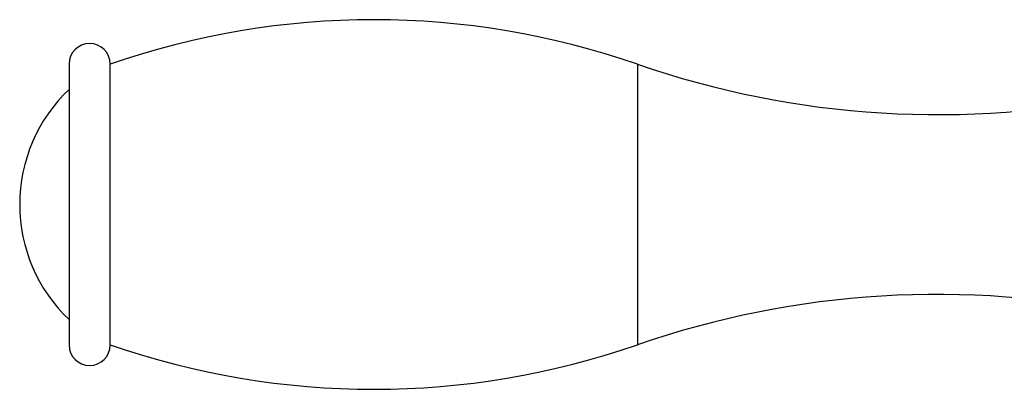
# Model space of a CAD drawing. Units: inches. Extents: x 3.3 to 18.6, y 4.2 to 14.4.
# Drawn here: x 3.3 to 5.7, y 6.6 to 7.5 of the extents above; entities that cross this region are included whole.
import ezdxf

# ---------------------------------------------------------------- set-up
doc = ezdxf.new("R2010")
doc.units = ezdxf.units.IN
doc.header["$LTSCALE"] = 1.21
doc.header["$MEASUREMENT"] = 0
doc.layers.get('0').update_dxf_attribs({"linetype": 'CONTINUOUS'})

msp = doc.modelspace()

# ---------------------------------------------------------------- linework, layer by layer
at = {"color": 7, "linetype": 'CONTINUOUS'}
for p, q in [((3.4127, 7.369), (3.4127, 6.68)), ((3.5137, 6.68), (3.5137, 7.369))]:
    msp.add_line(p, q, dxfattribs=at)
at = {"color": 9, "linetype": 'CONTINUOUS'}
msp.add_line((4.8062, 7.369), (4.8062, 6.68), dxfattribs=at)
at = {"color": 7, "linetype": 'CONTINUOUS'}
for centre, radius, start, end in [((4.1599, 5.508), 1.97, 70.8503, 109.1497), ((3.4632, 7.369), 0.0505, 0, 180), ((5.541, 9.485), 2.24, 250.8503, 282.1833), ((3.6817, 7.0245), 0.39, 133.6098, 226.3902), ((5.541, 4.5639), 2.24, 77.8167, 109.1497), ((3.4632, 6.68), 0.0505, 180, 360), ((4.1599, 8.541), 1.97, 250.8503, 289.1497)]:
    msp.add_arc(centre, radius, start, end, dxfattribs=at)

doc.saveas('drawing.dxf')
